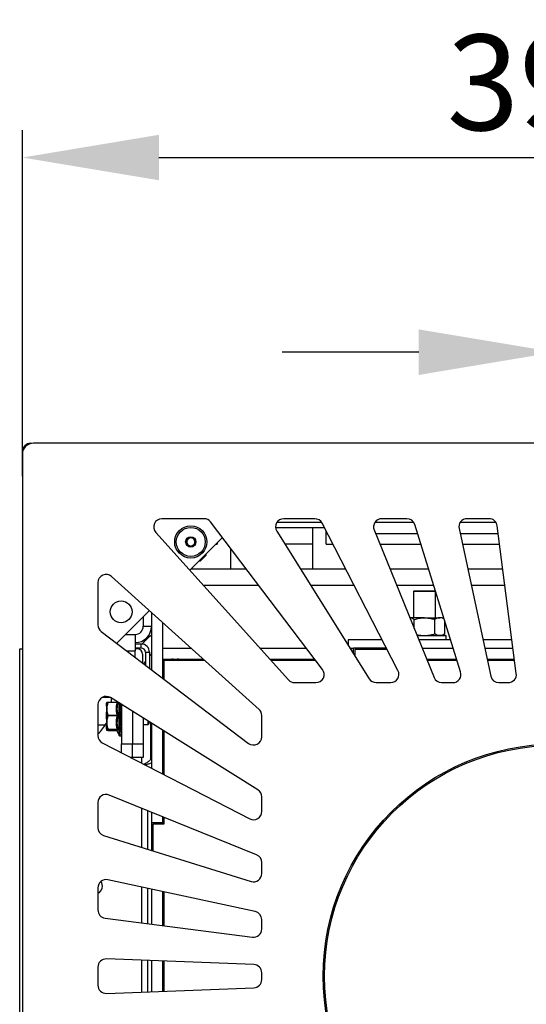
# Model space of a CAD drawing. Units: millimetres. Extents: x -660 to 6748, y -1373 to 1207.
# Drawn here: x 1895 to 2081, y -1126 to -766 of the extents above; entities that cross this region are included whole.
import ezdxf

# ---------------------------------------------------------------- set-up
doc = ezdxf.new("R2010")
doc.units = ezdxf.units.MM
doc.header["$PDSIZE"] = -1
doc.dimstyles.new('Jirka', dxfattribs={"dimscale": 10, "dimtxt": 3.5, "dimasz": 5, "dimexe": 1, "dimexo": 0, "dimgap": 1, "dimtad": 1, "dimdec": 3, "dimdsep": 46, "dimtxsty": 'Standard', "dimcen": 0.09, "dimclrt": 7, "dimadec": 0, "dimazin": 0, "dimtp": 0.001, "dimtm": 0.001, "dimtfac": 1, "dimtdec": 3, "dimtofl": 0, "dimtmove": 0, "dimatfit": 3, "dimfxl": 0, "dimtolj": 1, "dimarcsym": 0})

# ---------------------------------------------------------------- blocks, each defined once
blk = doc.blocks.new('*D20')
at = {"color": 0, "lineweight": -2}
for p, q in [((1896.06, -932.69), (1896.06, -806.01)), ((2286.31, -932.69), (2286.31, -806.01)), ((1946.06, -816.01), (2236.31, -816.01))]:
    blk.add_line(p, q, dxfattribs=at)
at = {"color": 0}
for points in [[(1946.06, -807.68), (1946.06, -824.35), (1896.06, -816.01)], [(2236.31, -807.68), (2236.31, -824.35), (2286.31, -816.01)]]:
    blk.add_solid(points, dxfattribs=at)
at = {"layer": 'Defpoints', "color": 0}
for p in [(2286.31, -816.01), (1896.06, -932.69), (2286.31, -932.69)]:
    blk.add_point(p, dxfattribs=at)
at = {"color": 7, "insert": (2091.19, -788.51), "char_height": 35, "attachment_point": 5}
blk.add_mtext('\\A1;390', dxfattribs=at)
blk = doc.blocks.new('*D23')
at = {"color": 0, "lineweight": -2}
for p, q in [((2091.19, -1115.76), (2091.19, -877.28)), ((2286.31, -932.69), (2286.31, -877.28)), ((2041.19, -887.28), (1991.19, -887.28)), ((2091.19, -887.28), (2141.19, -887.28)), ((2236.31, -887.28), (2141.19, -887.28)), ((2286.31, -887.28), (2236.31, -887.28)), ((2336.31, -887.28), (2386.31, -887.28))]:
    blk.add_line(p, q, dxfattribs=at)
at = {"color": 0}
for points in [[(2041.19, -878.95), (2041.19, -895.62), (2091.19, -887.28)], [(2336.31, -878.95), (2336.31, -895.62), (2286.31, -887.28)]]:
    blk.add_solid(points, dxfattribs=at)
at = {"layer": 'Defpoints', "color": 0}
for p in [(2091.19, -887.28), (2286.31, -932.69), (2091.19, -1115.76)]:
    blk.add_point(p, dxfattribs=at)
at = {"color": 7, "insert": (2188.75, -859.78), "char_height": 35, "attachment_point": 5}
blk.add_mtext('\\A1;195', dxfattribs=at)

msp = doc.modelspace()

# ---------------------------------------------------------------- linework, layer by layer
at = {"linetype": 'Continuous'}
for p, q in [((1899.0608, -920.783), (1899.0608, -920.6353)), ((2282.3107, -920.6353), (1900.0607, -920.6353)), ((1896.2321, -923.6353), (1896.0607, -923.6353)), ((1896.0607, -924.6353), (1896.0607, -1306.8853)), ((1962.5571, -948.2603), (1947.1062, -948.2603)), ((2005.9349, -1003.4465), (1964.9467, -949.4465)), ((2002.3107, -951.6353), (1988.758, -951.6353)), ((2005.6099, -949.6353), (1989.2127, -949.6353)), ((2003.0882, -948.2603), (1991.7345, -948.2603)), ((2002.3107, -951.6353), (2002.3107, -957.6353)), ((2006.6558, -951.6353), (2002.3107, -951.6353)), ((2033.567, -1003.8867), (2005.7552, -949.8867)), ((2039.3293, -949.6353), (2025.1053, -949.6353)), ((2036.8076, -948.2603), (2027.6271, -948.2603)), ((2056.491, -1004.3682), (2039.6718, -950.3682)), ((2069.4638, -949.6353), (2056.3168, -949.6353)), ((2066.942, -948.2603), (2058.8386, -948.2603)), ((2076.8828, -1004.8765), (2069.9174, -950.8765)), ((1944.8767, -953.2677), (1993.4986, -1007.2677)), ((1956.1487, -955.9865), (1957.5906, -955.0268)), ((1957.3383, -967.1077), (1969.2846, -955.1615)), ((1957.5906, -955.0268), (1959.1426, -955.7956)), ((1989.1917, -952.8523), (2023.0002, -1006.8523)), ((2007.3108, -953.6353), (2007.3108, -952.907)), ((2007.3108, -957.6353), (2007.3108, -953.6353)), ((2007.3108, -953.6353), (2007.6859, -953.6353)), ((2024.8475, -952.389), (2046.7747, -1006.389)), ((2025.3536, -953.6353), (2040.6894, -953.6353)), ((2055.9058, -951.8917), (2067.5317, -1005.8917)), ((2056.2812, -953.6353), (2070.2732, -953.6353)), ((1956.2589, -957.715), (1956.1487, -955.9865)), ((1957.8109, -958.4839), (1956.2589, -957.715)), ((1959.2528, -957.5242), (1957.8109, -958.4839)), ((1959.1426, -955.7956), (1959.2528, -957.5242)), ((1966.8108, -957.6353), (1967.3107, -957.6353)), ((1967.3107, -957.1353), (1967.3107, -957.6353)), ((2002.3107, -957.6353), (1992.1863, -957.6353)), ((2002.3107, -957.6353), (2002.3107, -966.6353)), ((2007.3108, -957.6353), (2009.746, -957.6353)), ((2026.9778, -957.6353), (2041.9353, -957.6353)), ((2057.1423, -957.6353), (2070.7892, -957.6353)), ((1961.3107, -963.6353), (1963.3108, -961.6353)), ((1963.3108, -961.6353), (1963.3108, -961.1353)), ((1972.3108, -966.6353), (1972.3108, -959.1483)), ((1960.8108, -963.6353), (1961.3107, -963.6353)), ((1982.6931, -1018.0731), (1928.6931, -969.4513)), ((1957.8107, -966.6353), (1977.9937, -966.6353)), ((1997.8211, -966.6353), (2014.3813, -966.6353)), ((2030.6324, -966.6353), (2044.7385, -966.6353)), ((2059.08, -966.6353), (2071.9501, -966.6353)), ((1923.6857, -971.6808), (1923.6857, -987.1317)), ((1962.3154, -972.6353), (1982.548, -972.6353)), ((2001.5776, -972.6353), (2017.4715, -972.6353)), ((2033.0687, -972.6353), (2046.6073, -972.6353)), ((2060.3717, -972.6353), (2072.724, -972.6353)), ((2039.4963, -974.6353), (2039.2463, -974.8853)), ((2039.2463, -974.8853), (2039.2463, -984.5353)), ((2043.2463, -974.8853), (2039.2463, -974.8853)), ((2039.4963, -974.6353), (2043.2463, -974.6353)), ((2043.2463, -974.6353), (2046.9963, -974.6353)), ((2047.2463, -974.8853), (2043.2463, -974.8853)), ((2047.2463, -974.8853), (2046.9963, -974.6353)), ((2047.2463, -984.5353), (2047.2463, -974.8853)), ((1930.5869, -993.8592), (1942.5331, -981.9129)), ((1940.3107, -984.1353), (1940.3107, -987.6353)), ((1943.3107, -982.6131), (1943.3107, -987.6353)), ((1940.3107, -987.6353), (1943.3107, -987.6353)), ((1943.3107, -987.6353), (1943.3107, -1003.5171)), ((1947.3107, -986.2147), (1947.3107, -1006.5533)), ((2043.2463, -984.5353), (2037.9008, -984.5353)), ((2039.4936, -988.4578), (2039.4936, -985.1159)), ((2043.2463, -984.5353), (2048.8755, -984.5353)), ((2046.9991, -990.4548), (2046.9991, -985.1159)), ((2049.7463, -984.5353), (2048.8755, -984.5353)), ((2050.4381, -984.9347), (2049.7463, -984.5353)), ((2050.7519, -990.4548), (2050.7519, -985.9422)), ((1924.872, -989.5213), (1978.8719, -1030.5095)), ((1933.8107, -990.6353), (1937.3108, -990.6353)), ((1937.3108, -990.6353), (1937.3108, -996.6353)), ((2040.5402, -991.0353), (2049.1597, -991.0353)), ((2049.1597, -991.0353), (2051.2463, -991.0353)), ((2049.7463, -991.0353), (2050.7519, -990.4548)), ((2051.2463, -992.6353), (2051.2463, -991.0353)), ((1939.5607, -994.1353), (1937.3108, -994.1353)), ((1939.5607, -995.6353), (1939.5607, -994.1353)), ((2015.3108, -992.6353), (2015.3108, -994.5704)), ((2027.7722, -992.6353), (2015.3108, -992.6353)), ((2052.8366, -992.6353), (2041.1899, -992.6353)), ((2075.3039, -992.6353), (2064.6776, -992.6353)), ((1895.0608, -1309.8853), (1895.0608, -995.8853)), ((1895.0608, -995.8853), (1896.0607, -995.8853)), ((1934.2444, -996.6353), (1937.3108, -996.6353)), ((1939.5607, -995.6353), (1937.3108, -995.6353)), ((1938.0607, -995.8853), (1937.3108, -995.8853)), ((1937.3108, -998.9628), (1937.3108, -996.6353)), ((1938.4967, -995.6353), (1938.2804, -995.8974)), ((1940.0607, -997.8853), (1940.0607, -1001.0502)), ((1941.0608, -997.1353), (1942.5607, -997.1353)), ((1941.0608, -997.1353), (1941.0608, -1001.8093)), ((1942.5607, -997.1353), (1942.5607, -1002.9478)), ((1947.3107, -995.6353), (1947.3107, -999.6353)), ((1947.3107, -995.6353), (1957.7734, -995.6353)), ((1983.0247, -995.6353), (2000.0059, -995.6353)), ((2015.9775, -995.6353), (2017.3107, -995.6353)), ((2017.3107, -997.7649), (2017.3107, -995.6353)), ((2029.3173, -995.6353), (2017.3107, -995.6353)), ((2017.8107, -996.1353), (2017.8107, -998.5635)), ((2029.5748, -996.1353), (2017.8107, -996.1353)), ((2042.408, -995.6353), (2053.771, -995.6353)), ((2065.3235, -995.6353), (2075.6908, -995.6353)), ((1947.3107, -999.6353), (1962.2159, -999.6353)), ((1947.8107, -1000.1353), (1947.3107, -1000.1353)), ((1947.8107, -1000.1353), (1947.8107, -1006.9328)), ((1962.7712, -1000.1353), (1947.8107, -1000.1353)), ((1986.6263, -999.6353), (2003.0421, -999.6353)), ((2003.4216, -1000.1353), (1987.0765, -1000.1353)), ((1996.2391, -999.6353), (1996.2391, -1000.1353)), ((1997.3107, -999.6353), (1997.3107, -1000.1353)), ((2000.3108, -999.6353), (2000.3108, -1000.1353)), ((2044.0323, -999.6353), (2055.0168, -999.6353)), ((2055.1726, -1000.1353), (2044.2353, -1000.1353)), ((2049.7463, -1000.1353), (2049.7463, -999.6353)), ((2066.1847, -999.6353), (2076.2068, -999.6353)), ((2076.2713, -1000.1353), (2066.2923, -1000.1353)), ((1995.728, -1008.2603), (2003.5453, -1008.2603)), ((2025.543, -1008.2603), (2030.9, -1008.2603)), ((2049.5542, -1008.2603), (2053.6267, -1008.2603)), ((2070.4645, -1008.2603), (2073.9075, -1008.2603)), ((1923.6857, -1016.3091), (1923.6857, -1027.6628)), ((1925.3252, -1013.6353), (1928.0463, -1013.6353)), ((1926.8107, -1016.9229), (1926.8107, -1015.8192)), ((1926.8442, -1015.6972), (1926.8442, -1016.8288)), ((1927.3793, -1015.6047), (1927.0608, -1016.7862)), ((1930.7696, -1015.4915), (1927.3793, -1015.4915)), ((1927.3793, -1015.4915), (1927.3793, -1015.6047)), ((1930.7654, -1015.6047), (1927.3793, -1015.6047)), ((1982.2777, -1047.5748), (1928.2777, -1013.7663)), ((1930.7581, -1015.3193), (1930.683, -1015.4803)), ((1931.5227, -1027.591), (1931.5227, -1015.7979)), ((1931.7493, -1015.9398), (1931.7493, -1027.7353)), ((1932.2107, -1016.2488), (1932.2428, -1016.2488)), ((1932.2107, -1016.2488), (1932.2107, -1016.3469)), ((1932.2107, -1016.3469), (1932.3107, -1016.3469)), ((1932.2107, -1016.4463), (1932.3107, -1016.4463)), ((1932.2107, -1016.4463), (1932.2107, -1016.547)), ((1932.2107, -1016.547), (1932.3107, -1016.547)), ((1932.3107, -1016.2913), (1932.3107, -1030.6353)), ((1926.8107, -1016.9229), (1926.8107, -1019.1518)), ((1926.8107, -1021.5924), (1926.8107, -1019.1518)), ((1926.8442, -1019.1142), (1926.8442, -1021.6166)), ((1927.0608, -1019.0151), (1927.0608, -1016.7862)), ((1927.3793, -1020.1965), (1930.7654, -1020.1965)), ((1927.3793, -1020.1965), (1927.3793, -1020.4461)), ((1932.2107, -1016.6489), (1932.3107, -1016.6489)), ((1932.2107, -1016.6489), (1932.2107, -1016.752)), ((1932.2107, -1016.752), (1932.3107, -1016.752)), ((1932.2107, -1016.8564), (1932.3107, -1016.8564)), ((1932.2107, -1016.8564), (1932.2107, -1016.9618)), ((1932.2107, -1016.9618), (1932.3107, -1016.9618)), ((1932.2107, -1017.0684), (1932.3107, -1017.0684)), ((1932.2107, -1017.0684), (1932.2107, -1017.1761)), ((1932.2107, -1017.1761), (1932.3107, -1017.1761)), ((1932.2107, -1017.2849), (1932.3107, -1017.2849)), ((1932.2107, -1017.2849), (1932.2107, -1017.3946)), ((1932.2107, -1017.3946), (1932.3107, -1017.3946)), ((1932.2107, -1017.5054), (1932.3107, -1017.5054)), ((1932.2107, -1017.5054), (1932.2107, -1017.6171)), ((1932.2107, -1017.6171), (1932.3107, -1017.6171)), ((1932.2107, -1017.7297), (1932.3107, -1017.7297)), ((1932.2107, -1017.7297), (1932.2107, -1017.8432)), ((1932.2107, -1017.8432), (1932.3107, -1017.8432)), ((1932.2107, -1017.9575), (1932.3107, -1017.9575)), ((1932.2107, -1017.9575), (1932.2107, -1018.0727)), ((1932.2107, -1018.0727), (1932.3107, -1018.0727)), ((1932.2107, -1018.1886), (1932.3107, -1018.1886)), ((1932.2107, -1018.1886), (1932.2107, -1018.3053)), ((1932.2107, -1018.3053), (1932.3107, -1018.3053)), ((1932.2107, -1018.4227), (1932.3107, -1018.4227)), ((1932.2107, -1018.4227), (1932.2107, -1018.5408)), ((1932.2107, -1018.5408), (1932.3107, -1018.5408)), ((1932.2107, -1018.6595), (1932.3107, -1018.6595)), ((1932.2107, -1018.6595), (1932.2107, -1018.7789)), ((1932.2107, -1018.7789), (1932.3107, -1018.7789)), ((1932.2107, -1018.8987), (1932.3107, -1018.8987)), ((1932.2107, -1018.8987), (1932.2107, -1019.0192)), ((1932.2107, -1019.0192), (1932.3107, -1019.0192)), ((1932.2107, -1019.1401), (1932.3107, -1019.1401)), ((1932.2107, -1019.1401), (1932.2107, -1019.2614)), ((1932.2107, -1019.2614), (1932.3107, -1019.2614)), ((1932.2107, -1019.3832), (1932.3107, -1019.3832)), ((1932.2107, -1019.3832), (1932.2107, -1019.5054)), ((1932.2107, -1019.5054), (1932.3107, -1019.5054)), ((1932.2107, -1019.6279), (1932.3107, -1019.6279)), ((1932.2107, -1019.6279), (1932.2107, -1019.7507)), ((1932.2107, -1019.7507), (1932.3107, -1019.7507)), ((1932.2107, -1019.8738), (1932.3107, -1019.8738)), ((1932.2107, -1019.8738), (1932.2107, -1019.9971)), ((1932.2107, -1019.9971), (1932.3107, -1019.9971)), ((1932.2107, -1020.1206), (1932.3107, -1020.1206)), ((1932.2107, -1020.1206), (1932.2107, -1020.2442)), ((1932.2107, -1020.2442), (1932.3107, -1020.2442)), ((1936.3107, -1018.7957), (1936.3107, -1030.6353)), ((1923.6857, -1023.6831), (1926.4588, -1023.6831)), ((1926.8107, -1021.5924), (1926.8107, -1023.9679)), ((1927.3793, -1020.4461), (1927.0608, -1021.7052)), ((1927.0608, -1024.0808), (1927.0608, -1021.7052)), ((1930.7654, -1020.4461), (1927.3793, -1020.4461)), ((1932.2107, -1020.368), (1932.3107, -1020.368)), ((1932.2107, -1020.368), (1932.2107, -1020.4919)), ((1932.2107, -1020.4919), (1932.3107, -1020.4919)), ((1932.2107, -1020.6158), (1932.3107, -1020.6158)), ((1932.2107, -1020.6158), (1932.2107, -1020.7397)), ((1932.2107, -1020.6257), (1932.3107, -1020.6257)), ((1932.2107, -1020.6868), (1932.3107, -1020.6868)), ((1932.2107, -1020.7397), (1932.3107, -1020.7397)), ((1932.2107, -1020.8636), (1932.3107, -1020.8636)), ((1932.2107, -1020.8636), (1932.2107, -1020.9874)), ((1932.2107, -1020.9874), (1932.3107, -1020.9874)), ((1932.2107, -1021.1111), (1932.3107, -1021.1111)), ((1932.2107, -1021.1111), (1932.2107, -1021.2347)), ((1932.2107, -1021.2347), (1932.3107, -1021.2347)), ((1932.2107, -1021.3581), (1932.3107, -1021.3581)), ((1932.2107, -1021.3581), (1932.2107, -1021.4812)), ((1932.2107, -1021.4812), (1932.3107, -1021.4812)), ((1932.2107, -1021.6041), (1932.3107, -1021.6041)), ((1932.2107, -1021.6041), (1932.2107, -1021.7267)), ((1932.2107, -1021.7267), (1932.3107, -1021.7267)), ((1932.2107, -1021.849), (1932.3107, -1021.849)), ((1932.2107, -1021.849), (1932.2107, -1021.9709)), ((1932.2107, -1021.9709), (1932.3107, -1021.9709)), ((1932.2107, -1022.0924), (1932.3107, -1022.0924)), ((1932.2107, -1022.0924), (1932.2107, -1022.2135)), ((1932.2107, -1022.2135), (1932.3107, -1022.2135)), ((1932.2107, -1022.334), (1932.3107, -1022.334)), ((1932.2107, -1022.334), (1932.2107, -1022.4541)), ((1932.2107, -1022.4541), (1932.3107, -1022.4541)), ((1932.2107, -1022.5736), (1932.3107, -1022.5736)), ((1932.2107, -1022.5736), (1932.2107, -1022.6925)), ((1932.2107, -1022.6925), (1932.3107, -1022.6925)), ((1932.2107, -1022.8108), (1932.3107, -1022.8108)), ((1932.2107, -1022.8108), (1932.2107, -1022.9284)), ((1932.2107, -1022.9284), (1932.3107, -1022.9284)), ((1932.2107, -1023.0453), (1932.3107, -1023.0453)), ((1932.2107, -1023.0453), (1932.2107, -1023.1615)), ((1932.2107, -1023.1615), (1932.3107, -1023.1615)), ((1932.2107, -1023.2769), (1932.3107, -1023.2769)), ((1932.2107, -1023.2769), (1932.2107, -1023.3915)), ((1932.2107, -1023.3915), (1932.3107, -1023.3915)), ((1932.2107, -1023.5053), (1932.3107, -1023.5053)), ((1932.2107, -1023.5053), (1932.2107, -1023.6182)), ((1932.2107, -1023.6182), (1932.3107, -1023.6182)), ((1932.2107, -1023.7302), (1932.3107, -1023.7302)), ((1932.2107, -1023.7302), (1932.2107, -1023.8413)), ((1932.2107, -1023.8413), (1932.3107, -1023.8413)), ((1940.3107, -1021.3), (1940.3107, -1030.6353)), ((1940.3107, -1023.6353), (1942.0607, -1023.6353)), ((1942.0607, -1023.6353), (1942.0607, -1022.3956)), ((1942.0607, -1023.6353), (1942.3108, -1023.3853)), ((1942.3108, -1022.5522), (1942.3108, -1023.3853)), ((1943.0608, -1036.3261), (1943.0608, -1023.0217)), ((1943.3107, -1023.1782), (1943.3107, -1039.5997)), ((1983.6857, -1028.1199), (1983.6857, -1020.3026)), ((1926.8107, -1025.3048), (1926.8107, -1023.9679)), ((1926.8107, -1025.3048), (1926.8107, -1025.4515)), ((1926.8442, -1024.0524), (1926.8442, -1025.4231)), ((1927.3793, -1025.4767), (1927.0608, -1025.5544)), ((1927.0608, -1025.7011), (1927.0608, -1025.5544)), ((1927.3793, -1025.3399), (1930.7654, -1025.3399)), ((1927.3793, -1025.3399), (1927.3793, -1025.4767)), ((1930.7654, -1025.4767), (1927.3793, -1025.4767)), ((1927.3793, -1025.7788), (1930.6742, -1025.7788)), ((1927.3793, -1025.7788), (1927.3793, -1025.7792)), ((1927.3793, -1025.7792), (1930.6743, -1025.7792)), ((1930.683, -1025.7904), (1931.5227, -1027.591)), ((1932.2107, -1023.9513), (1932.3107, -1023.9513)), ((1932.2107, -1023.9513), (1932.2107, -1024.0604)), ((1932.2107, -1024.0604), (1932.3107, -1024.0604)), ((1932.2107, -1024.1684), (1932.3107, -1024.1684)), ((1932.2107, -1024.1684), (1932.2107, -1024.2753)), ((1932.2107, -1024.2753), (1932.3107, -1024.2753)), ((1932.2107, -1024.3812), (1932.3107, -1024.3812)), ((1932.2107, -1024.3812), (1932.2107, -1024.4859)), ((1932.2107, -1024.4859), (1932.3107, -1024.4859)), ((1932.2107, -1024.5894), (1932.3107, -1024.5894)), ((1932.2107, -1024.5894), (1932.2107, -1024.6917)), ((1932.2107, -1024.6917), (1932.3107, -1024.6917)), ((1932.2107, -1024.7928), (1932.3107, -1024.7928)), ((1932.2107, -1024.7928), (1932.2107, -1024.8926)), ((1932.2107, -1024.8926), (1932.3107, -1024.8926)), ((1932.2107, -1024.9911), (1932.3107, -1024.9911)), ((1932.2107, -1024.9911), (1932.2107, -1025.0883)), ((1932.2107, -1025.0883), (1932.3107, -1025.0883)), ((1932.2107, -1025.1841), (1932.3107, -1025.1841)), ((1932.2107, -1025.1841), (1932.2107, -1025.2786)), ((1932.2107, -1025.2786), (1932.3107, -1025.2786)), ((1932.2107, -1025.3716), (1932.3107, -1025.3716)), ((1932.2107, -1025.3716), (1932.2107, -1025.4632)), ((1932.2107, -1025.4632), (1932.3107, -1025.4632)), ((1932.2107, -1025.5533), (1932.3107, -1025.5533)), ((1932.2107, -1025.5533), (1932.2107, -1025.642)), ((1932.2107, -1025.642), (1932.3107, -1025.642)), ((1932.2107, -1025.7291), (1932.3107, -1025.7291)), ((1932.2107, -1025.7291), (1932.2107, -1025.8146)), ((1932.2107, -1025.8146), (1932.3107, -1025.8146)), ((1932.2107, -1025.8986), (1932.3107, -1025.8986)), ((1932.2107, -1025.8986), (1932.2107, -1025.9809)), ((1932.2107, -1025.9809), (1932.3107, -1025.9809)), ((1932.2107, -1026.0617), (1932.3107, -1026.0617)), ((1932.2107, -1026.0617), (1932.2107, -1026.1408)), ((1932.2107, -1026.1408), (1932.3107, -1026.1408)), ((1932.2107, -1026.2182), (1932.3107, -1026.2182)), ((1932.2107, -1026.2182), (1932.2107, -1026.2939)), ((1932.2107, -1026.2939), (1932.3107, -1026.2939)), ((1932.2107, -1026.3679), (1932.3107, -1026.3679)), ((1932.2107, -1026.3679), (1932.2107, -1026.4401)), ((1932.2107, -1026.4401), (1932.3107, -1026.4401)), ((1932.2107, -1026.5106), (1932.3107, -1026.5106)), ((1932.2107, -1026.5106), (1932.2107, -1026.5792)), ((1932.2107, -1026.5792), (1932.3107, -1026.5792)), ((1932.2107, -1026.6461), (1932.3107, -1026.6461)), ((1932.2107, -1026.6461), (1932.2107, -1026.7111)), ((1932.2107, -1026.7111), (1932.3107, -1026.7111)), ((1932.2107, -1026.7743), (1932.3107, -1026.7743)), ((1932.2107, -1026.7743), (1932.2107, -1026.8356)), ((1932.2107, -1026.8356), (1932.3107, -1026.8356)), ((1932.2107, -1026.8951), (1932.3107, -1026.8951)), ((1932.2107, -1026.8951), (1932.2107, -1026.9526)), ((1932.2107, -1026.9526), (1932.3107, -1026.9526)), ((1932.2107, -1027.0082), (1932.3107, -1027.0082)), ((1932.2107, -1027.0082), (1932.2107, -1027.0618)), ((1932.2107, -1027.0618), (1932.3107, -1027.0618)), ((1932.2107, -1027.1135), (1932.3107, -1027.1135)), ((1932.2107, -1027.1135), (1932.2107, -1027.1633)), ((1932.2107, -1027.1633), (1932.3107, -1027.1633)), ((1932.2107, -1027.211), (1932.3107, -1027.211)), ((1932.2107, -1027.211), (1932.2107, -1027.2567)), ((1932.2107, -1027.2567), (1932.3107, -1027.2567)), ((1932.2107, -1027.3004), (1932.3107, -1027.3004)), ((1932.2107, -1027.3004), (1932.2107, -1027.3421)), ((1932.2107, -1027.3421), (1932.3107, -1027.3421)), ((1932.2107, -1027.3818), (1932.3107, -1027.3818)), ((1932.2107, -1027.3818), (1932.2107, -1027.4194)), ((1932.2107, -1027.4194), (1932.3107, -1027.4194)), ((1932.2107, -1027.4549), (1932.3107, -1027.4549)), ((1932.2107, -1027.4549), (1932.2107, -1027.4883)), ((1947.3107, -1025.6826), (1947.3107, -1041.6598)), ((1947.8107, -1025.9956), (1947.8107, -1041.9174)), ((1925.3121, -1030.3298), (1979.3121, -1058.1416)), ((1931.7493, -1027.7353), (1932.2107, -1027.7353)), ((1932.2107, -1027.4883), (1932.3107, -1027.4883)), ((1932.2107, -1027.5197), (1932.3107, -1027.5197)), ((1932.2107, -1027.5197), (1932.2107, -1027.5489)), ((1932.2107, -1027.5489), (1932.3107, -1027.5489)), ((1932.2107, -1027.5761), (1932.3107, -1027.5761)), ((1932.2107, -1027.5761), (1932.2107, -1027.6011)), ((1932.2107, -1027.6011), (1932.3107, -1027.6011)), ((1932.2107, -1027.624), (1932.3107, -1027.624)), ((1932.2107, -1027.624), (1932.2107, -1027.6448)), ((1932.2107, -1027.6448), (1932.3107, -1027.6448)), ((1932.2107, -1027.6635), (1932.3107, -1027.6635)), ((1932.2107, -1027.6635), (1932.2107, -1027.68)), ((1932.2107, -1027.68), (1932.3107, -1027.68)), ((1932.2107, -1027.6944), (1932.3107, -1027.6944)), ((1932.2107, -1027.6944), (1932.2107, -1027.7066)), ((1932.2107, -1027.7066), (1932.3107, -1027.7066)), ((1932.2107, -1027.7167), (1932.3107, -1027.7167)), ((1932.2107, -1027.7167), (1932.2107, -1027.7246)), ((1932.2107, -1027.7246), (1932.3107, -1027.7246)), ((1932.2107, -1027.7303), (1932.3107, -1027.7303)), ((1932.2107, -1027.7303), (1932.2107, -1027.7339)), ((1932.2107, -1027.7339), (1932.3107, -1027.7339)), ((1932.2107, -1027.7353), (1932.3107, -1027.7353)), ((1932.3107, -1030.6353), (1936.3107, -1030.6353)), ((1932.3107, -1033.9343), (1932.3107, -1030.6353)), ((1936.3107, -1030.6353), (1940.3107, -1030.6353)), ((1936.3107, -1035.6353), (1936.3107, -1030.6353)), ((1940.3107, -1030.6353), (1940.3107, -1035.6353)), ((1936.3107, -1035.6353), (1935.6135, -1035.6353)), ((1940.3107, -1035.6353), (1936.3107, -1035.6353)), ((1939.8316, -1037.8078), (1939.8316, -1035.6353)), ((1940.614, -1038.2108), (1941.3813, -1038.2108)), ((1941.3813, -1038.2108), (1941.0957, -1038.4589)), ((1941.3813, -1038.2108), (1941.3813, -1038.606)), ((2053.9879, -1039.3318), (2054.2385, -1039.7659)), ((2043.8462, -1045.7659), (2043.5956, -1045.3318)), ((1923.6857, -1052.2017), (1923.6857, -1061.3821)), ((1981.8144, -1071.3492), (1927.8144, -1049.4221)), ((1983.6857, -1055.4746), (1983.6857, -1050.1176)), ((1939.8316, -1068.6188), (1939.8316, -1054.3018)), ((1941.8819, -1055.1343), (1941.8819, -1069.2574)), ((1943.3107, -1055.7145), (1943.3107, -1059.6353)), ((1947.3107, -1059.6353), (1943.3107, -1059.6353)), ((1943.3107, -1059.6353), (1943.3107, -1069.7024)), ((1947.3107, -1057.3388), (1947.3107, -1059.6353)), ((1947.3107, -1059.6353), (1947.3107, -1060.1353)), ((1947.8107, -1057.5418), (1947.8107, -1060.1353)), ((1943.8107, -1060.1353), (1943.8107, -1069.8581)), ((1947.8107, -1060.1353), (1943.8107, -1060.1353)), ((1925.7936, -1064.2464), (1979.7936, -1081.0656)), ((1983.6857, -1078.2013), (1983.6857, -1074.1288)), ((1981.3172, -1092.1062), (1927.3172, -1080.4804)), ((1923.6857, -1083.4132), (1923.6857, -1091.5166)), ((1939.8316, -1096.2372), (1939.8316, -1083.1746)), ((1941.8819, -1083.6161), (1941.8819, -1096.5016)), ((1943.3107, -1083.9237), (1943.3107, -1096.6859)), ((1947.3107, -1084.7849), (1947.3107, -1097.2019)), ((1947.8107, -1084.8925), (1947.8107, -1097.2664)), ((1926.302, -1094.492), (1980.3019, -1101.4574)), ((1983.6857, -1098.4821), (1983.6857, -1095.039)), ((1980.8009, -1111.5198), (1926.8009, -1109.4453)), ((1939.8316, -1121.5748), (1939.8316, -1109.9459)), ((1941.8819, -1110.0247), (1941.8819, -1121.496)), ((1943.3107, -1110.0795), (1943.3107, -1121.4411)), ((1947.3107, -1110.2332), (1947.3107, -1121.2875)), ((1947.8107, -1110.2524), (1947.8107, -1121.2682)), ((1923.6857, -1112.4431), (1923.6857, -1119.0776)), ((1983.6857, -1117.0031), (1983.6857, -1114.5176)), ((1926.8009, -1122.0754), (1980.8009, -1120.0009))]:
    msp.add_line(p, q, dxfattribs=at)
at = {"linetype": 'Continuous', "flags": 128}
for points in [[(1943.3107, -997.7207), (1942.899, -998.1804), (1942.5607, -998.5714)], [(1941.0608, -1000.4732), (1940.8223, -1000.8041), (1940.4471, -1001.3435)], [(1927.3793, -1015.4919), (1927.3457, -1015.4938), (1927.3325, -1015.4959)], [(1930.8336, -1015.4827), (1930.8015, -1015.4896), (1930.7654, -1015.4919)], [(1926.8107, -1016.9229), (1926.8155, -1016.8962), (1926.8298, -1016.8706), (1926.8529, -1016.8469), (1926.884, -1016.8262), (1926.9218, -1016.8092), (1926.9651, -1016.7966), (1927.012, -1016.7888), (1927.0608, -1016.7862)], [(1927.0608, -1019.0151), (1927.012, -1019.0177), (1926.9651, -1019.0255), (1926.9218, -1019.0381), (1926.884, -1019.0551), (1926.8529, -1019.0758), (1926.8298, -1019.0995), (1926.8155, -1019.1251), (1926.8107, -1019.1518)], [(1926.8442, -1021.6166), (1926.8365, -1021.6138), (1926.8298, -1021.6109), (1926.824, -1021.608), (1926.8193, -1021.6049), (1926.8155, -1021.6018), (1926.8129, -1021.5987), (1926.8113, -1021.5955), (1926.8107, -1021.5924)], [(1926.8107, -1021.5924), (1926.8155, -1021.6144), (1926.8298, -1021.6356), (1926.8529, -1021.6551), (1926.884, -1021.6722), (1926.9218, -1021.6862), (1926.9651, -1021.6967), (1927.012, -1021.7031), (1927.0608, -1021.7052)], [(1926.8107, -1023.9679), (1926.8155, -1023.9899), (1926.8298, -1024.0111), (1926.8529, -1024.0306), (1926.884, -1024.0477), (1926.9218, -1024.0618), (1926.9651, -1024.0722), (1927.012, -1024.0786), (1927.0608, -1024.0808)], [(1927.3793, -1025.7788), (1927.3457, -1025.7769), (1927.3325, -1025.7748)]]:
    msp.add_lwpolyline(points, dxfattribs=at)
at = {"linetype": 'Continuous'}
for centre, radius in [((1957.7007, -956.7553), 5.9), ((1957.7007, -956.7553), 5.3), ((1957.7007, -956.7553), 1.9), ((1932.1857, -982.3608), 4), ((2091.1857, -1115.7603), 85), ((2091.1857, -1115.7603), 84.5)]:
    msp.add_circle(centre, radius, dxfattribs=at)
for centre, radius, start, end in [((1900.0607, -924.6353), 4, 90, 180), ((1899.0607, -923.6353), 3, 90, 180), ((1947.1062, -951.2603), 3, 90, 222), ((1962.5571, -951.2603), 3, 37.2, 90), ((1991.7345, -951.2603), 3, 90, 212.05), ((2003.0882, -951.2603), 3, 27.25, 90), ((2027.6271, -951.2603), 3, 90, 202.1), ((2036.8076, -951.2603), 3, 17.3, 90), ((2058.8386, -951.2603), 3, 90, 192.15), ((2066.942, -951.2603), 3, 7.35, 90), ((1957.7007, -956.7553), 1.5, 63.647764, 123.647764), ((1957.7007, -956.7553), 1.5, 123.647764, 183.647764), ((1957.7007, -956.7553), 1.5, 183.647764, 243.647764), ((1957.7007, -956.7553), 1.5, 243.647764, 303.647764), ((1957.7007, -956.7553), 1.5, 3.647764, 63.647764), ((1957.7007, -956.7553), 1.5, 303.647764, 3.647764), ((1926.6857, -971.6808), 3, 48, 180), ((1926.6857, -987.1317), 3, 180, 232.8), ((1937.3107, -987.6353), 6, 270, 0), ((1937.3107, -987.6353), 3, 270, 0), ((1967.3107, -1019.6353), 37.5, 129.791819, 137.177276), ((1939.5607, -997.1353), 3, 0, 90), ((1938.0607, -997.8853), 2, 0, 90), ((1939.5607, -997.1353), 1.5, 0, 90), ((1951.3107, -1003.6353), 4, 90, 118.955024), ((1953.2189, -1002.7847), 3.1495, 90.603502, 123.146572), ((2003.5453, -1005.2603), 3, 270, 37.2), ((2030.9, -1005.2603), 3, 270, 27.25), ((2053.6267, -1005.2603), 3, 270, 17.3), ((2073.9075, -1005.2603), 3, 270, 7.35), ((1995.728, -1005.2603), 3, 222, 270), ((2025.543, -1005.2603), 3, 212.05, 270), ((2049.5542, -1005.2603), 3, 202.1, 270), ((2070.4645, -1005.2603), 3, 192.15, 270), ((1926.6857, -1016.3091), 3, 57.95, 180), ((1927.0607, -1015.8192), 0.25, 109.470777, 180), ((1927.0506, -1015.8194), 0.2399, 149.356767, 179.946021), ((1927.0592, -1015.8142), 0.2447, 109.517217, 151.439972), ((1927.0586, -1015.8132), 0.2436, 89.495388, 109.46913), ((1927.3785, -1015.7285), 0.2371, 101.180489, 155.437354), ((1927.2968, -1015.8385), 0.2479, 70.554641, 122.725679), ((1927.3793, -1015.7415), 0.25, 90, 100.802918), ((1913.3107, -1015.6353), 15.4155, 0.534659, 6.118887), ((1930.8361, -1015.366), 0.249, 253.501325, 308.750929), ((1930.7703, -1015.257), 0.2345, 285.667054, 313.307514), ((1926.9652, -1016.9249), 0.1545, 141.542233, 179.257093), ((1926.8601, -1019.1621), 0.0505, 108.370745, 168.215721), ((1927.0036, -1017.0667), 0.2863, 78.477711, 123.819687), ((1927.0929, -1019.3712), 0.3576, 95.152274, 134.055202), ((1927.4554, -1020.5688), 0.38, 101.552311, 140.354903), ((1930.721, -1019.8508), 0.3485, 277.310725, 321.0241), ((1980.6857, -1020.3026), 3, 0, 48), ((1913.3107, -1015.6353), 15.4155, 312.300798, 331.132738), ((1927.0998, -1021.3012), 0.4059, 230.989817, 264.485728), ((1927.4696, -1020.0274), 0.4283, 224.262633, 257.837625), ((1930.7131, -1020.8315), 0.3889, 44.201572, 82.283135), ((1926.941, -1023.9651), 0.1302, 181.227112, 222.047615), ((1927.038, -1025.3044), 0.2273, 180.109128, 211.505102), ((1927.0606, -1025.3046), 0.2498, 180.049354, 270.039504), ((1927.0607, -1025.4514), 0.25, 180, 250.529223), ((1927.0606, -1025.4512), 0.2498, 180.048636, 270.041932), ((1926.9931, -1023.7573), 0.3305, 243.225408, 281.808787), ((1927.0638, -1025.3052), 0.2492, 208.230169, 269.301657), ((1927.0586, -1025.4578), 0.2433, 250.520384, 270.515098), ((1927.2812, -1025.069), 0.2881, 245.734405, 289.906437), ((1927.3861, -1025.2324), 0.2444, 203.9742, 268.414839), ((1927.3793, -1025.5292), 0.25, 259.197082, 270), ((1930.848, -1025.6114), 0.2838, 59.509229, 106.925737), ((1930.7604, -1025.7248), 0.2481, 21.085864, 88.86033), ((1926.6857, -1027.6628), 3, 180, 242.75), ((1931.7493, -1027.4853), 0.25, 205, 270), ((1980.6857, -1028.1199), 3, 232.8, 0), ((1980.6857, -1050.1176), 3, 0, 57.95), ((1926.6857, -1052.2017), 3, 67.9, 180), ((1980.6857, -1055.4746), 3, 242.75, 0), ((1926.6857, -1061.3821), 3, 180, 252.7), ((1980.6857, -1074.1288), 3, 0, 67.9), ((1926.6857, -1083.4132), 3, 77.85, 180), ((1922.3316, -1082.7331), 3, 296.833116, 33.859196), ((1980.6857, -1078.2013), 3, 252.7, 0), ((1926.6857, -1091.5166), 3, 180, 262.65), ((1980.6857, -1095.039), 3, 0, 77.85), ((1980.6857, -1098.4821), 3, 262.65, 0), ((1926.6857, -1112.4431), 3, 87.8, 180), ((1980.6857, -1114.5176), 3, 0, 87.8), ((1980.6857, -1117.0031), 3, 272.2, 0), ((1926.6857, -1119.0776), 3, 180, 272.2)]:
    msp.add_arc(centre, radius, start, end, dxfattribs=at)
for points, knots in [([(1899.0608, -920.6353), (1899.0725, -920.6418), (1899.09, -920.6515), (1899.1075, -920.7449), (1899.1132, -920.7753)], [0, 0, 0, 0, 0.67475839, 1, 1, 1, 1]), ([(1896.2177, -923.6913), (1896.1806, -923.6844), (1896.0796, -923.6658), (1896.0681, -923.6471), (1896.0607, -923.6353)], [0, 0, 0, 0, 0.3677975, 1, 1, 1, 1]), ([(2039.4936, -985.1159), (2039.1892, -984.9494), (2038.6733, -984.6674), (2038.14, -984.6096), (2037.9214, -984.586)], [0, 0, 0, 0, 0.59008119, 1, 1, 1, 1]), ([(2039.4936, -985.1159), (2039.8087, -985.0303), (2040.5761, -984.822), (2041.8285, -984.5888), (2042.7718, -984.5532), (2043.2463, -984.5353)], [0, 0, 0, 0, 0.257241952, 0.62638108, 1, 1, 1, 1]), ([(2043.2463, -984.5353), (2043.5871, -984.5448), (2044.3901, -984.567), (2045.6498, -984.7579), (2046.5479, -984.9961), (2046.9991, -985.1159)], [0, 0, 0, 0, 0.26840607, 0.63237185, 1, 1, 1, 1]), ([(2048.8755, -984.5353), (2048.831, -984.536), (2048.4942, -984.5413), (2047.8591, -984.6681), (2047.2875, -984.9657), (2046.9991, -985.1159)], [0, 0, 0, 0, 0.070080768, 0.530774117, 1, 1, 1, 1]), ([(2050.4517, -984.9783), (2050.2463, -984.872), (2049.7302, -984.6047), (2049.1966, -984.5614), (2048.8755, -984.5353)], [0, 0, 0, 0, 0.39807707, 1, 1, 1, 1]), ([(2040.4, -990.6901), (2040.4139, -990.6937), (2040.8814, -990.8155), (2041.8296, -990.9778), (2042.7722, -991.0161), (2043.2463, -991.0353)], [0, 0, 0, 0, 0.01507257, 0.50456609, 1, 1, 1, 1]), ([(2043.2463, -991.0353), (2043.5871, -991.0259), (2044.3901, -991.0037), (2045.6498, -990.8128), (2046.5479, -990.5745), (2046.9991, -990.4548)], [0, 0, 0, 0, 0.26840607, 0.63237185, 1, 1, 1, 1]), ([(2048.8755, -991.0353), (2048.831, -991.0346), (2048.4942, -991.0294), (2047.8591, -990.9026), (2047.2875, -990.605), (2046.9991, -990.4548)], [0, 0, 0, 0, 0.070080768, 0.530774117, 1, 1, 1, 1]), ([(2050.7519, -990.4548), (2050.4472, -990.617), (2049.8321, -990.9445), (2049.1963, -991.0049), (2048.8755, -991.0353)], [0, 0, 0, 0, 0.49545987, 1, 1, 1, 1]), ([(1926.8442, -1016.8288), (1926.8495, -1016.8005), (1926.9249, -1016.3955), (1927.0482, -1015.9989), (1927.1628, -1015.63)], [0, 0, 0, 0, 0.06984061, 1, 1, 1, 1]), ([(1927.1628, -1015.63), (1927.119, -1015.6373), (1926.9992, -1015.6573), (1926.9, -1015.6798), (1926.8498, -1015.6954), (1926.8442, -1015.6972)], [0, 0, 0, 0, 0.33890818, 0.92632217, 1, 1, 1, 1]), ([(1927.0608, -1015.5696), (1927.0663, -1015.5677), (1927.142, -1015.5414), (1927.2652, -1015.5157), (1927.3793, -1015.4919)], [0, 0, 0, 0, 0.07346635, 1, 1, 1, 1]), ([(1930.7654, -1020.1965), (1930.6787, -1019.8192), (1930.5045, -1019.0607), (1930.4251, -1017.9043), (1930.504, -1016.7439), (1930.6779, -1015.986), (1930.7654, -1015.6047)], [0, 0, 0, 0, 0.248781412, 0.500225248, 0.748579985, 1, 1, 1, 1]), ([(1930.992, -1015.5602), (1930.9055, -1015.9319), (1930.7317, -1016.6794), (1930.6633, -1017.6562), (1930.7068, -1018.7948), (1930.8731, -1019.5383), (1930.992, -1020.07)], [0, 0, 0, 0, 0.24855238, 0.49982245, 0.64237149, 1, 1, 1, 1]), ([(1930.6883, -1015.4827), (1930.6924, -1015.4737), (1930.7048, -1015.4465), (1930.7661, -1015.4125), (1930.8432, -1015.3877), (1930.8592, -1015.3825)], [0, 0, 0, 0, 0.2818959, 0.85161631, 1, 1, 1, 1]), ([(1930.7654, -1015.4919), (1930.7748, -1015.4926), (1930.7918, -1015.494), (1930.7951, -1015.5155), (1930.7916, -1015.5428), (1930.7825, -1015.5702), (1930.769, -1015.5974), (1930.7654, -1015.6047)], [0, 0, 0, 0, 0.30387414, 0.54609933, 0.59932587, 0.89257514, 1, 1, 1, 1]), ([(1930.992, -1015.5602), (1930.9958, -1015.5453), (1931.004, -1015.5136), (1931.0075, -1015.4894), (1931.0093, -1015.4765)], [0, 0, 0, 0, 0.46885861, 1, 1, 1, 1]), ([(1927.1628, -1020.3263), (1927.119, -1020.1909), (1926.9996, -1019.8219), (1926.9002, -1019.4158), (1926.8501, -1019.1457), (1926.8442, -1019.1142)], [0, 0, 0, 0, 0.33890847, 0.9228879, 1, 1, 1, 1]), ([(1927.0608, -1019.0151), (1927.0666, -1019.0457), (1927.1424, -1019.4446), (1927.2656, -1019.8356), (1927.3793, -1020.1965)], [0, 0, 0, 0, 0.07688443, 1, 1, 1, 1]), ([(1930.7654, -1020.1965), (1930.7748, -1020.2193), (1930.7918, -1020.2602), (1930.7951, -1020.3151), (1930.7916, -1020.3676), (1930.7825, -1020.4079), (1930.769, -1020.438), (1930.7654, -1020.4461)], [0, 0, 0, 0, 0.30390018, 0.54609954, 0.59929508, 0.89257431, 1, 1, 1, 1]), ([(1930.992, -1020.5603), (1930.9956, -1020.5444), (1931.0095, -1020.4835), (1931.0228, -1020.3639), (1931.0203, -1020.2058), (1931.0014, -1020.1153), (1930.992, -1020.07)], [0, 0, 0, 0, 0.10447766, 0.39894971, 0.69932436, 1, 1, 1, 1]), ([(1926.8442, -1021.6166), (1926.8497, -1021.5851), (1926.9251, -1021.1502), (1927.0484, -1020.7228), (1927.1628, -1020.3263)], [0, 0, 0, 0, 0.07244414, 1, 1, 1, 1]), ([(1930.7654, -1025.3399), (1930.6784, -1024.9362), (1930.5035, -1024.1243), (1930.4251, -1022.89), (1930.505, -1021.6551), (1930.6782, -1020.8507), (1930.7654, -1020.4461)], [0, 0, 0, 0, 0.249816956, 0.502330954, 0.749652892, 1, 1, 1, 1]), ([(1930.992, -1020.5603), (1930.906, -1020.9516), (1930.733, -1021.7384), (1930.6622, -1022.774), (1930.6986, -1023.6994), (1930.7988, -1024.5094), (1930.9274, -1025.0805), (1930.992, -1025.3669)], [0, 0, 0, 0, 0.24746448, 0.49760335, 0.64081318, 0.81989445, 1, 1, 1, 1]), ([(1927.1628, -1025.3317), (1927.119, -1025.1889), (1926.9992, -1024.7986), (1926.9, -1024.3699), (1926.8498, -1024.0842), (1926.8442, -1024.0524)], [0, 0, 0, 0, 0.33890127, 0.92630996, 1, 1, 1, 1]), ([(1926.8442, -1025.4231), (1926.8497, -1025.4209), (1926.9251, -1025.391), (1927.0484, -1025.3602), (1927.1628, -1025.3317)], [0, 0, 0, 0, 0.07244011, 1, 1, 1, 1]), ([(1927.0608, -1024.0808), (1927.0663, -1024.112), (1927.1419, -1024.5371), (1927.2652, -1024.9538), (1927.3793, -1025.3399)], [0, 0, 0, 0, 0.07347182, 1, 1, 1, 1]), ([(1927.0608, -1025.7011), (1927.0663, -1025.703), (1927.142, -1025.7292), (1927.2652, -1025.755), (1927.3793, -1025.7788)], [0, 0, 0, 0, 0.07346635, 1, 1, 1, 1]), ([(1930.6932, -1025.7553), (1930.6346, -1025.7382), (1930.49, -1025.6959), (1930.4267, -1025.6275), (1930.5046, -1025.5513), (1930.6781, -1025.5017), (1930.7654, -1025.4767)], [0, 0, 0, 0, 0.18620503, 0.46012852, 0.72842392, 1, 1, 1, 1]), ([(1930.6336, -1025.7237), (1930.6327, -1025.7238), (1930.6304, -1025.724), (1930.663, -1025.7371), (1930.6756, -1025.7826), (1930.678, -1025.7915)], [0, 0, 0, 0, 0.36192633, 0.87511391, 1, 1, 1, 1]), ([(1930.992, -1025.6355), (1930.9073, -1025.6567), (1930.737, -1025.6992), (1930.6613, -1025.751), (1930.6842, -1025.7823), (1930.6883, -1025.7879)], [0, 0, 0, 0, 0.44813497, 0.90112892, 1, 1, 1, 1]), ([(1930.7654, -1025.3399), (1930.7748, -1025.362), (1930.7918, -1025.4016), (1930.7951, -1025.435), (1930.7916, -1025.4602), (1930.7825, -1025.473), (1930.769, -1025.4759), (1930.7654, -1025.4767)], [0, 0, 0, 0, 0.30391539, 0.54607368, 0.59929055, 0.89254542, 1, 1, 1, 1]), ([(1930.992, -1025.6355), (1930.9956, -1025.6341), (1931.0095, -1025.6286), (1931.0228, -1025.5901), (1931.0203, -1025.4984), (1931.0014, -1025.4108), (1930.992, -1025.3669)], [0, 0, 0, 0, 0.10450642, 0.39896687, 0.69931389, 1, 1, 1, 1]), ([(1940.4786, -1038.1411), (1940.6721, -1038.0409), (1941.1039, -1037.8173), (1941.7074, -1037.4702), (1942.2695, -1037.0999), (1942.7287, -1036.7296), (1943.0624, -1036.3595), (1943.2728, -1035.9947), (1943.2983, -1035.7533), (1943.3107, -1035.6353)], [0, 0, 0, 0, 0.119952994, 0.267730992, 0.415510679, 0.563282624, 0.711002393, 0.858717535, 1, 1, 1, 1]), ([(1941.3813, -1038.2108), (1941.8271, -1038.0969), (1942.5045, -1037.9237), (1943.1053, -1037.7506), (1943.3107, -1037.6914)], [0, 0, 0, 0, 0.6580648, 1, 1, 1, 1])]:
    msp.add_open_spline(points, degree=3, knots=knots, dxfattribs=at)

# ---------------------------------------------------------------- dimensions: what is measured, and where the dimension line sits
for base, p1, p2, text, picture, middle in [((2286.3108, -816.0118), (1896.0607, -932.6868), (2286.3108, -932.6868), '390', '*D20', (2091.1857, -816.0118)), ((2091.1857, -887.2836), (2286.3108, -932.6868), (2091.1857, -1115.7603), '195', '*D23', (2188.7482, -887.2836))]:
    dim = msp.add_linear_dim(base=base, p1=p1, p2=p2, text=text, dimstyle='Jirka')
    dim.commit()
    dim.dimension.update_dxf_attribs({"geometry": picture, "text_midpoint": middle, "dimtype": 160})

doc.saveas('drawing.dxf')
